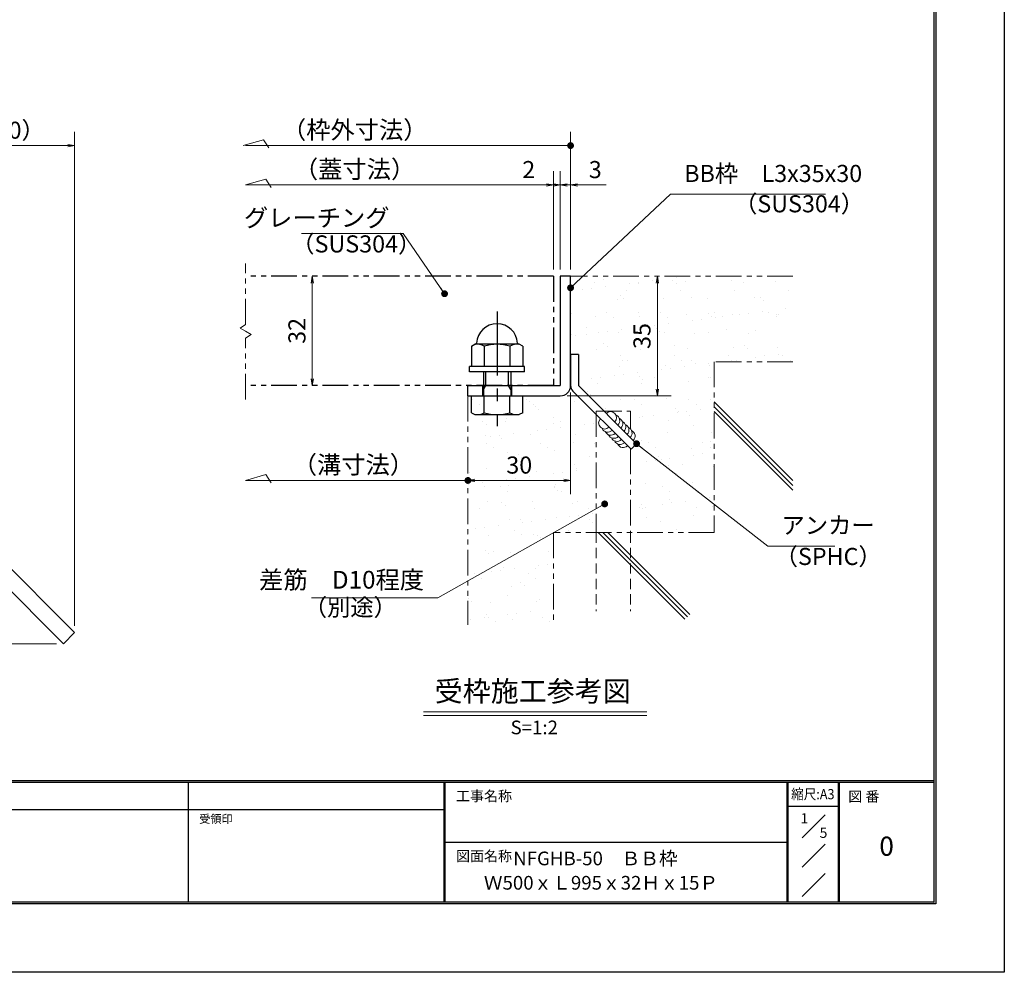
# Model space of a CAD drawing. Extents: x 0 to 2100, y 0 to 1485.
# Drawn here: x 1380 to 2100, y 0 to 697 of the extents above; entities that cross this region are included whole.
import ezdxf
from ezdxf.enums import TextEntityAlignment as Align

# ---------------------------------------------------------------- set-up
doc = ezdxf.new("R2010")
doc.units = 0
doc.header["$LTSCALE"] = 15
doc.header["$MEASUREMENT"] = 0
for name, pattern in [('CENTER', [2, 1.25, -0.25, 0.25, -0.25]), ('DASHED', [0.75, 0.5, -0.25]), ('PHANTOM', [2.5, 1.25, -0.25, 0.25, -0.25, 0.25, -0.25])]:
    doc.linetypes.add(name, pattern=pattern)
doc.layers.get('0').update_dxf_attribs({"color": 5, "linetype": 'CONTINUOUS'})
doc.layers.get('DEFPOINTS').update_dxf_attribs({"color": 250, "linetype": 'CONTINUOUS'})
for name, color, linetype in [('1-外形線', 7, 'CONTINUOUS'), ('2-中心線', 1, 'CENTER'), ('3-点\u3000線', 6, 'DASHED'), ('4-細\u3000線', 8, 'CONTINUOUS'), ('5-仮想線', 94, 'PHANTOM'), ('6-寸法文字', 7, 'CONTINUOUS'), ('7-図\u3000枠', 160, 'CONTINUOUS')]:
    doc.layers.add(name, color=color, linetype=linetype)
for name, color, linetype, lineweight in [('アンカー', 7, 'CONTINUOUS', 25), ('ハッチング', 253, 'CONTINUOUS', 15), ('寸法注釈', 30, 'CONTINUOUS', 18), ('想像線', 252, 'PHANTOM', 15), ('枠', 7, 'CONTINUOUS', 25), ('締付部品', 7, 'CONTINUOUS', 25), ('蓋', 5, 'CONTINUOUS', 25)]:
    doc.layers.add(name, color=color, linetype=linetype, lineweight=lineweight)
doc.styles.add('BIGFONT', font='romans.shx', dxfattribs={"width": 0.7336, "bigfont": 'extfont.shx'})
doc.styles.get("Standard").update_dxf_attribs({"font": 'ROMANS.SHX', "width": 0.8, "height": 12.5, "bigfont": 'EXTFONT.SHX'})
doc.styles.add('丸ゴシック', font='HGRSMP.TTF', dxfattribs={"width": 0.9})
doc.dimstyles.get("Standard").update_dxf_attribs({"dimscale": 5, "dimtxt": 12.5, "dimasz": 2, "dimexe": 0.5, "dimexo": 0.5, "dimgap": 0.5, "dimtad": 3, "dimdec": 4, "dimdsep": 46, "dimtxsty": 'Standard', "dimblk1": 'OPEN', "dimblk2": 'OPEN', "dimsah": 1, "dimcen": 0, "dimclrd": 30, "dimclre": 30, "dimclrt": 256, "dimadec": 4, "dimazin": 2, "dimtfac": 1, "dimtdec": 4, "dimtmove": 0, "dimatfit": 3, "dimldrblk": 'OPEN', "dimfxl": 0, "dimtolj": 1, "dimlwd": -1, "dimlwe": -1, "dimarcsym": 0})

# ---------------------------------------------------------------- blocks, each defined once
blk = doc.blocks.new('_OPEN')
at = {"color": 0, "linetype": 'ByBlock'}
for p, q in [((-1, 0.17), (0, 0)), ((0, 0), (-1, -0.17)), ((0, 0), (-1, 0))]:
    blk.add_line(p, q, dxfattribs=at)
blk = doc.blocks.new('*D112')
at = {"layer": 'DEFPOINTS', "color": 0}
for p in [(1420.45, 604.53), (1323.93, 508.69), (1420.45, 248.44)]:
    blk.add_point(p, dxfattribs=at)
at = {"layer": '寸法注釈', "color": 30}
for p, q in [((1323.93, 513.69), (1323.93, 614.53)), ((1420.45, 253.44), (1420.45, 614.53)), ((1328.93, 604.53), (1415.45, 604.53))]:
    blk.add_line(p, q, dxfattribs=at)
at = {"layer": '寸法注釈', "color": 30, "xscale": 5, "yscale": 5, "zscale": 5, "rotation": 180}
blk.add_blockref('_OPEN', (1323.93, 604.53), dxfattribs=at)
at = {"layer": '寸法注釈', "color": 30, "xscale": 5, "yscale": 5, "zscale": 5}
blk.add_blockref('_OPEN', (1420.45, 604.53), dxfattribs=at)
at = {"layer": '寸法注釈', "color": 7, "insert": (1372.19, 615.78), "char_height": 12.5, "attachment_point": 5, "style": 'BIGFONT'}
blk.add_mtext('\\A1;（20）', dxfattribs=at)
blk = doc.blocks.new('_Dot')
at = {"color": 0, "linetype": 'ByBlock', "lineweight": -2}
blk.add_line((-0.5, 0), (-1, 0), dxfattribs=at)
at = {"color": 0, "linetype": 'ByBlock', "const_width": 0.5}
blk.add_lwpolyline([(-0.25, 0, 1), (0.25, 0, 1)], format="xyb", close=True, dxfattribs=at)
blk = doc.blocks.new('A$C6EB770D1')
at = {"layer": 'アンカー'}
for p, q in [((26.05, 19.3), (9.05, 2.3)), ((27.68, 17.68), (26.05, 19.3)), ((27.68, 17.68), (10.67, 0.67)), ((0, 2.3), (9.05, 2.3)), ((0, 2.3), (0, 0)), ((0, 0), (9.05, 0))]:
    blk.add_line(p, q, dxfattribs=at)
blk.add_arc((9.05, 2.3), 2.3, 270, 315, dxfattribs=at)
blk = doc.blocks.new('*D116')
at = {"layer": 'DEFPOINTS', "color": 0}
for p in [(1083.7, 333.69), (1173.93, 333.69), (1412.32, 240.3)]:
    blk.add_point(p, dxfattribs=at)
at = {"layer": '寸法注釈', "color": 30}
for p, q in [((1168.93, 333.69), (1073.7, 333.69)), ((1083.7, 245.3), (1083.7, 328.69)), ((1407.32, 240.3), (1073.7, 240.3))]:
    blk.add_line(p, q, dxfattribs=at)
at = {"layer": '寸法注釈', "color": 30, "xscale": 5, "yscale": 5, "zscale": 5}
for p, rotation in [((1083.7, 333.69), 90), ((1083.7, 240.3), 270)]:
    blk.add_blockref('_OPEN', p, dxfattribs=dict(at, rotation=rotation))
at = {"layer": '寸法注釈', "color": 7, "insert": (1072.45, 287), "char_height": 12.5, "attachment_point": 5, "rotation": 90, "style": 'BIGFONT'}
blk.add_mtext('\\A1;（20）', dxfattribs=at)
blk = doc.blocks.new('*D122')
at = {"layer": 'DEFPOINTS', "color": 0}
for p in [(1545.45, 604.53), (1545.45, 517.85), (1782.95, 509.03)]:
    blk.add_point(p, dxfattribs=at)
at = {"layer": '寸法注釈', "color": 30}
for p, q in [((1782.95, 514.03), (1782.95, 614.53)), ((1777.95, 604.53), (1545.45, 604.53))]:
    blk.add_line(p, q, dxfattribs=at)
at = {"layer": '寸法注釈', "color": 30, "xscale": 5, "yscale": 5, "zscale": 5}
blk.add_blockref('_Dot', (1782.95, 604.53), dxfattribs=at)
at = {"layer": '寸法注釈', "color": 7, "insert": (1625.22, 616.03), "char_height": 13, "attachment_point": 5, "style": 'BIGFONT'}
blk.add_mtext('\\A1;（枠外寸法）', dxfattribs=at)
blk = doc.blocks.new('_None')
blk = doc.blocks.new('*D123')
at = {"layer": 'DEFPOINTS', "color": 0}
for p in [(1545.45, 575.75), (1545.45, 517.85), (1770.45, 509.03)]:
    blk.add_point(p, dxfattribs=at)
at = {"layer": '寸法注釈', "color": 30}
for p, q in [((1770.45, 514.03), (1770.45, 585.75)), ((1770.45, 575.75), (1545.45, 575.75))]:
    blk.add_line(p, q, dxfattribs=at)
at = {"layer": '寸法注釈', "color": 7, "insert": (1625.08, 587.25), "char_height": 13, "attachment_point": 5, "style": 'BIGFONT'}
blk.add_mtext('\\A1;（蓋寸法）', dxfattribs=at)
blk = doc.blocks.new('*D124')
at = {"layer": 'DEFPOINTS', "color": 0}
for p in [(1782.95, 429.03), (1707.95, 393.64), (1707.95, 359.67)]:
    blk.add_point(p, dxfattribs=at)
at = {"layer": '寸法注釈', "color": 30}
for p, q in [((1782.95, 424.03), (1782.95, 349.67)), ((1777.95, 359.67), (1712.95, 359.67))]:
    blk.add_line(p, q, dxfattribs=at)
at = {"layer": '寸法注釈', "color": 30, "xscale": 5, "yscale": 5, "zscale": 5, "rotation": 180}
blk.add_blockref('_OPEN', (1707.95, 359.67), dxfattribs=at)
at = {"layer": '寸法注釈', "color": 30, "xscale": 5, "yscale": 5, "zscale": 5}
blk.add_blockref('_OPEN', (1782.95, 359.67), dxfattribs=at)
at = {"layer": '寸法注釈', "color": 7, "insert": (1745.45, 370.92), "char_height": 12.5, "attachment_point": 5, "style": 'BIGFONT'}
blk.add_mtext('\\A1;30', dxfattribs=at)
blk = doc.blocks.new('*D125')
at = {"layer": 'DEFPOINTS', "color": 0}
for p in [(1770.45, 575.75), (1770.45, 509.03), (1775.45, 509.03)]:
    blk.add_point(p, dxfattribs=at)
at = {"layer": '寸法注釈', "color": 30}
for p, q in [((1770.45, 514.03), (1770.45, 585.75)), ((1775.45, 514.03), (1775.45, 585.75)), ((1765.45, 575.75), (1744.34, 575.75)), ((1775.45, 575.75), (1770.45, 575.75)), ((1780.45, 575.75), (1785.45, 575.75))]:
    blk.add_line(p, q, dxfattribs=at)
at = {"layer": '寸法注釈', "color": 30, "xscale": 5, "yscale": 5, "zscale": 5}
blk.add_blockref('_OPEN', (1770.45, 575.75), dxfattribs=at)
at = {"layer": '寸法注釈', "color": 30, "xscale": 5, "yscale": 5, "zscale": 5, "rotation": 180}
blk.add_blockref('_OPEN', (1775.45, 575.75), dxfattribs=at)
at = {"layer": '寸法注釈', "color": 7, "insert": (1752.39, 587), "char_height": 12.5, "attachment_point": 5, "style": 'BIGFONT'}
blk.add_mtext('\\A1;2', dxfattribs=at)
blk = doc.blocks.new('*D126')
at = {"layer": 'DEFPOINTS', "color": 0}
for p in [(1545.45, 430.28), (1545.45, 359.67), (1707.95, 359.67)]:
    blk.add_point(p, dxfattribs=at)
at = {"layer": '寸法注釈', "color": 30}
for p, q in [((1707.95, 364.67), (1707.95, 369.67)), ((1702.95, 359.67), (1545.45, 359.67))]:
    blk.add_line(p, q, dxfattribs=at)
at = {"layer": '寸法注釈', "color": 30, "xscale": 5, "yscale": 5, "zscale": 5}
blk.add_blockref('_Dot', (1707.95, 359.67), dxfattribs=at)
at = {"layer": '寸法注釈', "color": 7, "insert": (1624.2, 371.17), "char_height": 13, "attachment_point": 5, "style": 'BIGFONT'}
blk.add_mtext('\\A1;（溝寸法）', dxfattribs=at)
blk = doc.blocks.new('*D127')
at = {"layer": 'DEFPOINTS', "color": 0}
for p in [(1593.74, 509.03), (1593.74, 429.03), (1594.19, 429.03)]:
    blk.add_point(p, dxfattribs=at)
at = {"layer": '寸法注釈', "color": 30}
blk.add_line((1594.19, 504.03), (1594.19, 434.03), dxfattribs=at)
at = {"layer": '寸法注釈', "color": 30, "xscale": 5, "yscale": 5, "zscale": 5}
for p, rotation in [((1594.19, 509.03), 90), ((1594.19, 429.03), 270)]:
    blk.add_blockref('_OPEN', p, dxfattribs=dict(at, rotation=rotation))
at = {"layer": '寸法注釈', "color": 7, "insert": (1582.94, 469.03), "char_height": 12.5, "attachment_point": 5, "rotation": 90, "style": 'BIGFONT'}
blk.add_mtext('\\A1;32', dxfattribs=at)
blk = doc.blocks.new('*D128')
at = {"layer": 'DEFPOINTS', "color": 0}
for p in [(1782.95, 575.75), (1775.45, 509.03), (1782.95, 509.03)]:
    blk.add_point(p, dxfattribs=at)
at = {"layer": '寸法注釈', "color": 30}
for p, q in [((1775.45, 514.03), (1775.45, 585.75)), ((1782.95, 514.03), (1782.95, 585.75)), ((1770.45, 575.75), (1765.45, 575.75)), ((1775.45, 575.75), (1782.95, 575.75)), ((1787.95, 575.75), (1809.06, 575.75))]:
    blk.add_line(p, q, dxfattribs=at)
at = {"layer": '寸法注釈', "color": 30, "xscale": 5, "yscale": 5, "zscale": 5}
blk.add_blockref('_OPEN', (1775.45, 575.75), dxfattribs=at)
at = {"layer": '寸法注釈', "color": 30, "xscale": 5, "yscale": 5, "zscale": 5, "rotation": 180}
blk.add_blockref('_OPEN', (1782.95, 575.75), dxfattribs=at)
at = {"layer": '寸法注釈', "color": 7, "insert": (1801.01, 587), "char_height": 12.5, "attachment_point": 5, "style": 'BIGFONT'}
blk.add_mtext('\\A1;3', dxfattribs=at)
blk = doc.blocks.new('*D129')
at = {"layer": 'DEFPOINTS', "color": 0}
for p in [(1782.95, 509.03), (1846.39, 509.03), (1775.45, 421.53)]:
    blk.add_point(p, dxfattribs=at)
at = {"layer": '寸法注釈', "color": 30}
for p, q in [((1846.39, 426.53), (1846.39, 504.03)), ((1780.45, 421.53), (1856.39, 421.53))]:
    blk.add_line(p, q, dxfattribs=at)
at = {"layer": '寸法注釈', "color": 30, "xscale": 5, "yscale": 5, "zscale": 5}
for p, rotation in [((1846.39, 509.03), 90), ((1846.39, 421.53), 270)]:
    blk.add_blockref('_OPEN', p, dxfattribs=dict(at, rotation=rotation))
at = {"layer": '寸法注釈', "color": 7, "insert": (1835.14, 465.28), "char_height": 12.5, "attachment_point": 5, "rotation": 90, "style": 'BIGFONT'}
blk.add_mtext('\\A1;35', dxfattribs=at)
blk = doc.blocks.new('A$C137235B9')
at = {"layer": '枠'}
for p, q in [((21.69, 12.25), (24.69, 12.25)), ((21.69, 3.75), (24.69, 3.75))]:
    blk.add_line(p, q, dxfattribs=at)
at = {"layer": '締付部品'}
for p, q in [((10.17, 15.51), (9.59, 14.5)), ((9.59, 14.5), (9.59, 1.5)), ((10.17, 15.51), (16.09, 15.51)), ((16.09, 16), (16.09, 0)), ((17.69, 16), (16.09, 16)), ((17.69, 16), (17.69, 0)), ((24.69, 0.49), (24.69, 15.51)), ((29.61, 15.51), (24.69, 15.51)), ((29.61, 15.51), (30.19, 14.5)), ((30.19, 1.5), (30.19, 14.5)), ((10.17, 11.75), (16.09, 11.75)), ((17.69, 12), (24.69, 12)), ((22.87, 12), (21.69, 11.32)), ((21.69, 4), (21.69, 12)), ((29.61, 11.75), (24.69, 11.75)), ((21.69, 11.32), (17.69, 11.32)), ((10.17, 4.25), (16.09, 4.25)), ((21.69, 4.68), (17.69, 4.68)), ((17.69, 4), (24.69, 4)), ((22.87, 4), (21.69, 4.68)), ((29.61, 4.25), (24.69, 4.25)), ((10.17, 0.49), (9.59, 1.5)), ((10.17, 0.49), (16.09, 0.49)), ((17.69, 0), (16.09, 0)), ((29.61, 0.49), (24.69, 0.49)), ((29.61, 0.49), (30.19, 1.5))]:
    blk.add_line(p, q, dxfattribs=at)
at = {"layer": '締付部品', "color": 6, "linetype": 'CENTER'}
blk.add_line((0, 8), (33.59, 8), dxfattribs=at)
at = {"layer": '締付部品'}
for centre, radius, start, end in [((9.59, 8), 6, 92.7294, 267.2706), ((9.29, 14.29), 0.3, 272.7294, 0), ((12.92, 13.63), 3.32, 180, 214.3842), ((22.01, 8), 12.42, 162.412, 197.588), ((26.87, 13.63), 3.32, 325.6158, 0), ((17.77, 8), 12.42, 342.412, 17.588), ((12.92, 2.37), 3.32, 145.6158, 180), ((26.87, 2.37), 3.32, 0, 34.3842), ((9.29, 1.71), 0.3, 0, 87.2706)]:
    blk.add_arc(centre, radius, start, end, dxfattribs=at)

msp = doc.modelspace()

# ---------------------------------------------------------------- hatches: boundary and pattern name
at = {"layer": 'ハッチング'}
h = msp.add_hatch(dxfattribs=at)
h.set_pattern_fill('AR-SAND', color=256, scale=0.5, style=0)
h.set_pattern_definition([(37.5, (1647.695, -440.656), (-0.8, 24.47066), [0, -19.304, 0, -21.59, 0, -20.6375]), (7.5, (1647.695, -440.656), (22.4762, 35.8413), [0, -10.414, 0, -17.399, 0, -6.6675]), (327.5, (1632.074, -440.656), (39.5496, 0.07186), [0, -6.35, 0, -22.86, 0, -29.845]), (317.5, (1632.074, -440.656), (38.1778, 11.1465), [0, -3.175, 0, -14.986, 0, -17.145])])
h.paths.add_polyline_path([(1945.45, 509.03), (1782.95, 509.03), (1782.95, 451.65), (1788.7, 451.65), (1788.7, 429.03), (1807.45, 410.28), (1826.7, 410.28), (1826.7, 397.32, -0.081826), (1827.5, 396.11, -0.525984), (1828.83, 388.9), (1831.21, 386.52), (1827.14, 382.45), (1826.7, 382.9), (1826.7, 321.53), (1887.95, 321.53), (1887.95, 446.53), (1945.45, 446.53)])
h.paths.add_polyline_path([(1770.45, 321.53), (1801.7, 321.53), (1801.7, 407.9), (1784.63, 424.96, -0.198912), (1782.95, 429.03, -0.414214), (1775.45, 421.53), (1707.95, 421.53), (1707.95, 254.03), (1770.45, 254.03)])
h.paths.add_polyline_path([(1825.77, 454.73), (1825.77, 475.83), (1844.52, 475.83), (1844.52, 454.73)], flags=24)
h.paths.add_polyline_path([(1734.9, 380.3), (1756, 380.3), (1756, 361.55), (1734.9, 361.55)], flags=24)

# ---------------------------------------------------------------- linework, layer by layer
at = {"layer": '1-外形線'}
msp.add_line((2048.55, 51.25), (2048.75, 51.25), dxfattribs=at)
at = {"layer": '2-中心線'}
msp.add_line((2048.55, 51.25), (2048.75, 51.25), dxfattribs=at)
at = {"layer": '3-点\u3000線'}
msp.add_line((2048.55, 51.25), (2048.75, 51.25), dxfattribs=at)
at = {"layer": '4-細\u3000線'}
msp.add_line((2048.55, 51.25), (2048.75, 51.25), dxfattribs=at)
at = {"layer": '5-仮想線'}
msp.add_line((2048.55, 51.25), (2048.75, 51.25), dxfattribs=at)
at = {"layer": '6-寸法文字'}
msp.add_line((2048.55, 51.25), (2048.75, 51.25), dxfattribs=at)
at = {"layer": '7-図\u3000枠', "color": 253}
for p, q in [((2048.75, 51.25), (2048.75, 1433.75)), ((2050, 1435), (2050, 50)), ((2048.75, 140), (76.25, 140)), ((2048.75, 138.75), (76.25, 138.75)), ((1503.75, 51.25), (1503.75, 138.75)), ((1690.5, 51.25), (1690.5, 138.75)), ((1691.25, 51.25), (1691.25, 138.75)), ((1941.25, 51.25), (1941.25, 138.75)), ((1942, 51.25), (1942, 138.75)), ((1978.75, 51.25), (1978.75, 138.75)), ((1979.5, 51.25), (1979.5, 138.75)), ((1690.5, 118.75), (1166.25, 118.75)), ((1978.75, 121.25), (1942, 121.25)), ((1969.08, 115.21), (1952.22, 98.34)), ((1941.25, 95), (1691.25, 95)), ((1969.08, 93.73), (1952.22, 76.86)), ((1969.08, 72.26), (1952.22, 55.39)), ((2048.75, 51.25), (76.25, 51.25)), ((2050, 50), (75, 50))]:
    msp.add_line(p, q, dxfattribs=at)
at = {"layer": '7-図\u3000枠'}
msp.add_line((2048.55, 51.25), (2048.75, 51.25), dxfattribs=at)
at = {"layer": 'DEFPOINTS'}
for p, q in [((2100, 1485), (2100, 0)), ((2048.55, 51.25), (2048.75, 51.25)), ((2100, 0), (0, 0))]:
    msp.add_line(p, q, dxfattribs=at)
at = {"layer": 'ハッチング'}
for p, q in [((1887.95, 417.06), (1945.45, 359.56)), ((1887.95, 413.53), (1945.45, 356.03)), ((1887.95, 409.99), (1945.45, 352.49)), ((1803.13, 321.53), (1866.54, 258.12)), ((1806.66, 321.53), (1868.31, 259.89)), ((1810.2, 321.53), (1870.08, 261.65))]:
    msp.add_line(p, q, dxfattribs=at)
at = {"layer": '寸法注釈'}
for p, q in [((1543.75, 604.53), (1558.55, 608.85)), ((1558.55, 608.85), (1562.38, 602.78)), ((1545.45, 575.75), (1560.25, 580.07)), ((1560.25, 580.07), (1564.08, 574)), ((1545.45, 359.67), (1560.25, 364)), ((1560.25, 364), (1564.08, 357.93)), ((1675.57, 190.4), (1838.65, 190.4)), ((1675.57, 187.9), (1838.65, 187.9))]:
    msp.add_line(p, q, dxfattribs=at)
at = {"layer": '想像線'}
for p, q in [((1545.45, 473.7), (1545.45, 518.37)), ((1945.45, 509.03), (1782.95, 509.03)), ((1545.45, 473.7), (1541.52, 471.07)), ((1541.52, 471.07), (1545.45, 468.74)), ((1549.38, 466.41), (1545.45, 468.74)), ((1545.45, 463.78), (1549.38, 466.41)), ((1545.45, 418.82), (1545.45, 463.78)), ((1887.95, 446.53), (1887.95, 321.53)), ((1945.45, 446.53), (1887.95, 446.53)), ((1707.95, 421.53), (1707.95, 254.03)), ((1801.7, 410.28), (1801.7, 321.53)), ((1801.7, 410.28), (1826.7, 410.28)), ((1826.7, 410.28), (1826.7, 397.32)), ((1826.7, 382.9), (1826.7, 321.53)), ((1770.45, 321.53), (1770.45, 254.03)), ((1887.95, 321.53), (1770.45, 321.53))]:
    msp.add_line(p, q, dxfattribs=at)
at = {"layer": '想像線', "linetype": 'DASHED'}
for p, q in [((1801.7, 321.53), (1801.7, 264.03)), ((1826.7, 321.53), (1826.7, 264.03))]:
    msp.add_line(p, q, dxfattribs=at)
at = {"layer": '想像線', "linetype": 'ByBlock', "ltscale": 10}
for centre, start, end in [((1807.89, 401.7), 135, 315), ((1812.15, 405.58), 315, 135), ((1814.41, 403.32), 315, 65.97458), ((1816.66, 401.07), 315, 65.97458), ((1810.15, 399.45), 204.02542, 315), ((1818.92, 398.81), 315, 65.97458), ((1821.17, 396.56), 315, 65.97458), ((1823.43, 394.3), 315, 65.97458), ((1825.68, 392.05), 315, 65.97458), ((1812.4, 397.19), 204.02542, 315), ((1814.66, 394.94), 204.02542, 315), ((1816.91, 392.68), 204.02542, 315), ((1819.17, 390.43), 204.02542, 315), ((1821.42, 388.17), 204.02542, 315)]:
    msp.add_arc(centre, 4.46, start, end, dxfattribs=at)
at = {"layer": '枠'}
for p, q in [((1775.45, 509.03), (1775.45, 429.03)), ((1782.95, 509.03), (1775.45, 509.03)), ((1782.95, 429.03), (1782.95, 509.03)), ((1782.95, 451.65), (1782.95, 429.03)), ((1788.7, 451.65), (1782.95, 451.65)), ((1788.7, 451.65), (1788.7, 429.03)), ((1707.95, 429.03), (1775.45, 429.03)), ((1707.95, 421.53), (1707.95, 429.03)), ((1827.14, 382.45), (1784.63, 424.96)), ((1831.21, 386.52), (1788.7, 429.03)), ((1707.95, 421.53), (1775.45, 421.53)), ((1827.14, 382.45), (1831.21, 386.52))]:
    msp.add_line(p, q, dxfattribs=at)
for centre, radius, start, end in [((1775.45, 429.03), 7.5, 270, 0), ((1788.7, 429.03), 5.75, 180, 225)]:
    msp.add_arc(centre, radius, start, end, dxfattribs=at)
at = {"layer": '蓋', "linetype": 'PHANTOM'}
for p, q in [((1770.45, 509.03), (1545.45, 509.03)), ((1770.45, 509.03), (1770.45, 429.03)), ((1770.45, 429.03), (1545.45, 429.03))]:
    msp.add_line(p, q, dxfattribs=at)

# ---------------------------------------------------------------- block references
at = {"layer": 'アンカー', "xscale": 5, "yscale": 5, "zscale": 5, "rotation": 270}
msp.add_blockref('A$C6EB770D1', (1323.93, 378.69), dxfattribs=at)
at = {"layer": '締付部品', "xscale": 2.5, "yscale": 2.5, "zscale": 2.5, "rotation": 270}
msp.add_blockref('A$C137235B9', (1709.2, 483.26), dxfattribs=at)

# ---------------------------------------------------------------- texts
at = {"layer": '7-図\u3000枠', "color": 0}
for s, height, p in [('工事名称', 7.5, (1699.24, 125.17)), ('図 番', 7.5, (1985.94, 124.81)), ('受領印', 6, (1511.44, 109.19)), ('図面名称', 7.5, (1699.24, 81.26))]:
    msp.add_text(s, height=height, dxfattribs=at).set_placement(p)
at = {"layer": '7-図\u3000枠', "color": 0, "width": 0.9}
msp.add_text('縮尺:A3', height=7.5, dxfattribs=at).set_placement((1960.03, 126.53), align=Align.CENTER)
at = {"layer": '7-図\u3000枠'}
for s, height, p in [('1', 7.5, (1953.93, 108.85)), ('5', 7.5, (1967.83, 98.31)), ('0', 14, (2013.97, 85.22))]:
    msp.add_text(s, height=height, dxfattribs=at).set_placement(p, align=Align.CENTER)
for s, p in [('NFGHB-50\u3000ＢＢ枠', (1741.04, 78.27)), ('Ｗ500ｘＬ995ｘ32Ｈｘ15Ｐ', (1719.58, 60.46))]:
    msp.add_text(s, height=10, dxfattribs=at).set_placement(p)
at = {"layer": '寸法注釈', "color": 7, "style": '丸ゴシック'}
for s, height, p in [('受枠施工参考図', 15, (1755.3, 203.64)), ('S=1:2', 10, (1756.42, 177.77))]:
    msp.add_text(s, height=height, dxfattribs=at).set_placement(p, align=Align.MIDDLE)
at = {"layer": '寸法注釈', "color": 7, "style": 'BIGFONT'}
for s, insert, char_height, attachment_point in [('BB枠\u3000L3x35x30', (1866.03, 574), 12.5, 7), ('（SUS304）', (1902.41, 551.82), 12.5, 7), ('\\A1;グレーチング', (1650.59, 545.21), 13, 9), ('（SUS304）', (1578.77, 522.47), 12.5, 7), ('アンカー', (1937.08, 316.73), 12.5, 7), ('（SPHC）', (1932.09, 293.94), 12.5, 7), ('差筋\u3000D10程度', (1675.88, 285.38), 13, 6), ('（別途）', (1587.87, 256.82), 12.5, 7)]:
    msp.add_mtext(s, dxfattribs=dict(at, insert=insert, char_height=char_height, attachment_point=attachment_point))

# ---------------------------------------------------------------- dimensions: what is measured, and where the dimension line sits
at = {"layer": '寸法注釈'}
dim = msp.add_linear_dim(base=(1420.45, 604.53), p1=(1323.93, 508.69), p2=(1420.45, 248.44), text='（20）', dimstyle='Standard', override={"dimscale": 5, "dimtxt": 2.5, "dimasz": 1, "dimexe": 2, "dimexo": 1, "dimgap": 1, "dimtad": 3, "dimtih": 0, "dimtoh": 0, "dimdec": 1, "dimlfac": 0.2, "dimzin": 8, "dimtxsty": 'BIGFONT', "dimblk": 'Dot', "dimcen": -0.09, "dimclrd": 30, "dimclre": 30, "dimclrt": 7, "dimadec": 1, "dimtdec": 1, "dimtofl": 1, "dimldrblk": 'Dot', "dimtvp": 1, "dimtzin": 8}, dxfattribs=at)
dim.commit()
dim.dimension.update_dxf_attribs({"geometry": '*D112', "text_midpoint": (1372.19, 615.78)})
for base, p1, p2, text, override, picture, middle in [((1545.45, 604.53), (1782.95, 509.03), (1545.45, 517.85), '（枠外寸法）', {"dimscale": 5, "dimtxt": 2.6, "dimasz": 1, "dimexe": 2, "dimexo": 1, "dimgap": 1, "dimtad": 3, "dimtih": 0, "dimtoh": 0, "dimdec": 1, "dimlfac": 0.2, "dimzin": 8, "dimtxsty": 'BIGFONT', "dimblk1": 'Dot', "dimblk2": 'None', "dimsah": 1, "dimcen": -0.09, "dimse1": 0, "dimse2": 1, "dimclrd": 30, "dimclre": 30, "dimclrt": 7, "dimadec": 1, "dimtdec": 1, "dimtofl": 1, "dimldrblk": 'Dot', "dimtvp": 1, "dimtzin": 8}, '*D122', (1625.22, 604.53)), ((1545.45, 575.75), (1770.45, 509.03), (1545.45, 517.85), '（蓋寸法）', {"dimscale": 5, "dimtxt": 2.6, "dimasz": 1, "dimexe": 2, "dimexo": 1, "dimgap": 1, "dimtad": 3, "dimtih": 0, "dimtoh": 0, "dimdec": 1, "dimlfac": 0.2, "dimzin": 8, "dimtxsty": 'BIGFONT', "dimblk1": 'None', "dimblk2": 'None', "dimsah": 1, "dimcen": -0.09, "dimse1": 0, "dimse2": 1, "dimclrd": 30, "dimclre": 30, "dimclrt": 7, "dimadec": 1, "dimtdec": 1, "dimtofl": 1, "dimldrblk": 'Dot', "dimtvp": 1, "dimtzin": 8}, '*D123', (1625.08, 575.75)), ((1545.45, 359.67), (1707.95, 359.67), (1545.45, 430.28), '（溝寸法）', {"dimscale": 5, "dimtxt": 2.6, "dimasz": 1, "dimexe": 2, "dimexo": 1, "dimgap": 1, "dimtad": 3, "dimtih": 0, "dimtoh": 0, "dimdec": 1, "dimlfac": 0.2, "dimzin": 8, "dimtxsty": 'BIGFONT', "dimblk1": 'Dot', "dimblk2": 'None', "dimsah": 1, "dimcen": -0.09, "dimse2": 1, "dimclrd": 30, "dimclre": 30, "dimclrt": 7, "dimadec": 1, "dimtdec": 1, "dimtofl": 1, "dimldrblk": 'Dot', "dimtvp": 1, "dimtzin": 8}, '*D126', (1624.2, 359.67))]:
    dim = msp.add_linear_dim(base=base, p1=p1, p2=p2, text=text, dimstyle='Standard', override=override, dxfattribs=at)
    dim.commit()
    dim.dimension.update_dxf_attribs({"geometry": picture, "text_midpoint": middle, "dimtype": 160})
for base, p1, p2, override, picture, middle in [((1770.45, 575.75), (1775.45, 509.03), (1770.45, 509.03), {"dimscale": 5, "dimtxt": 2.5, "dimasz": 1, "dimexe": 2, "dimexo": 1, "dimgap": 1, "dimtad": 3, "dimtih": 0, "dimtoh": 0, "dimdec": 1, "dimlfac": 0.4, "dimzin": 8, "dimtxsty": 'BIGFONT', "dimblk": 'Dot', "dimcen": -0.09, "dimclrd": 30, "dimclre": 30, "dimclrt": 7, "dimadec": 1, "dimtdec": 1, "dimtofl": 1, "dimldrblk": 'Dot', "dimtvp": 1, "dimtzin": 8}, '*D125', (1752.39, 587)), ((1782.95, 575.75), (1775.45, 509.03), (1782.95, 509.03), {"dimscale": 5, "dimtxt": 2.5, "dimasz": 1, "dimexe": 2, "dimexo": 1, "dimgap": 1, "dimtad": 3, "dimtih": 0, "dimtoh": 0, "dimdec": 1, "dimlfac": 0.4, "dimzin": 8, "dimtxsty": 'BIGFONT', "dimblk": 'Dot', "dimcen": -0.09, "dimclrd": 30, "dimclre": 30, "dimclrt": 7, "dimadec": 1, "dimtdec": 1, "dimtofl": 1, "dimldrblk": 'Dot', "dimtvp": 1, "dimtzin": 8}, '*D128', (1801.01, 587)), ((1707.95, 359.67), (1782.95, 429.03), (1707.95, 393.64), {"dimscale": 5, "dimtxt": 2.5, "dimasz": 1, "dimexe": 2, "dimexo": 1, "dimgap": 1, "dimtad": 3, "dimtih": 0, "dimtoh": 0, "dimdec": 1, "dimlfac": 0.4, "dimzin": 8, "dimtxsty": 'BIGFONT', "dimblk": 'Dot', "dimcen": -0.09, "dimse1": 0, "dimse2": 1, "dimclrd": 30, "dimclre": 30, "dimclrt": 7, "dimadec": 1, "dimtdec": 1, "dimtofl": 1, "dimldrblk": 'Dot', "dimtvp": 1, "dimtzin": 8}, '*D124', (1745.45, 370.92))]:
    dim = msp.add_linear_dim(base=base, p1=p1, p2=p2, dimstyle='Standard', override=override, dxfattribs=at)
    dim.commit()
    dim.dimension.update_dxf_attribs({"geometry": picture, "text_midpoint": middle})
for base, p1, p2, override, picture, middle in [((1594.19, 429.03), (1593.74, 509.03), (1593.74, 429.03), {"dimscale": 5, "dimtxt": 2.5, "dimasz": 1, "dimexe": 2, "dimexo": 1, "dimgap": 1, "dimtad": 3, "dimtih": 0, "dimtoh": 0, "dimdec": 1, "dimlfac": 0.4, "dimzin": 8, "dimtxsty": 'BIGFONT', "dimblk": 'Dot', "dimcen": -0.09, "dimse1": 1, "dimse2": 1, "dimclrd": 30, "dimclre": 30, "dimclrt": 7, "dimadec": 1, "dimtdec": 1, "dimtofl": 1, "dimldrblk": 'Dot', "dimtvp": 1, "dimtzin": 8}, '*D127', (1582.94, 469.03)), ((1846.39, 509.03), (1775.45, 421.53), (1782.95, 509.03), {"dimscale": 5, "dimtxt": 2.5, "dimasz": 1, "dimexe": 2, "dimexo": 1, "dimgap": 1, "dimtad": 3, "dimtih": 0, "dimtoh": 0, "dimdec": 1, "dimlfac": 0.4, "dimzin": 8, "dimtxsty": 'BIGFONT', "dimblk": 'Dot', "dimcen": -0.09, "dimse1": 0, "dimse2": 1, "dimclrd": 30, "dimclre": 30, "dimclrt": 7, "dimadec": 1, "dimtdec": 1, "dimtofl": 1, "dimldrblk": 'Dot', "dimtvp": 1, "dimtzin": 8}, '*D129', (1835.14, 465.28))]:
    dim = msp.add_linear_dim(base=base, p1=p1, p2=p2, angle=90, dimstyle='Standard', override=override, dxfattribs=at)
    dim.commit()
    dim.dimension.update_dxf_attribs({"geometry": picture, "text_midpoint": middle})
dim = msp.add_linear_dim(base=(1083.7, 333.69), p1=(1412.32, 240.3), p2=(1173.93, 333.69), angle=90, text='（20）', dimstyle='Standard', override={"dimscale": 5, "dimtxt": 2.5, "dimasz": 1, "dimexe": 2, "dimexo": 1, "dimgap": 1, "dimtad": 3, "dimtih": 0, "dimtoh": 0, "dimdec": 1, "dimlfac": 0.2, "dimzin": 8, "dimtxsty": 'BIGFONT', "dimblk": 'Dot', "dimcen": -0.09, "dimclrd": 30, "dimclre": 30, "dimclrt": 7, "dimadec": 1, "dimtdec": 1, "dimtofl": 1, "dimldrblk": 'Dot', "dimtvp": 1, "dimtzin": 8}, dxfattribs=at)
dim.commit()
dim.dimension.update_dxf_attribs({"geometry": '*D116', "text_midpoint": (1072.45, 287)})

# ---------------------------------------------------------------- leaders
at = {"layer": '寸法注釈', "annotation_type": 0, "has_hookline": 1}
for points, override, hookline_direction, text_width in [([(1782.95, 500.54), (1856.03, 569), (1861.03, 569)], {"dimscale": 5, "dimtxt": 2.5, "dimasz": 1, "dimexe": 2, "dimexo": 1, "dimgap": 1, "dimtad": 3, "dimtih": 0, "dimtoh": 0, "dimdec": 1, "dimlfac": 0.2, "dimzin": 8, "dimtxsty": 'BIGFONT', "dimcen": -0.09, "dimclrd": 30, "dimclre": 30, "dimclrt": 7, "dimadec": 1, "dimtdec": 1, "dimtofl": 1, "dimldrblk": 'Dot', "dimtvp": 1, "dimtzin": 8}, 0, 103.23), ([(1690.85, 496.21), (1660.59, 540.21), (1655.59, 540.21)], {"dimscale": 5, "dimtxt": 2.6, "dimasz": 1, "dimexe": 2, "dimexo": 1, "dimgap": 1, "dimtad": 3, "dimtih": 0, "dimtoh": 0, "dimdec": 1, "dimlfac": 0.2, "dimzin": 8, "dimtxsty": 'BIGFONT', "dimcen": -0.09, "dimse2": 1, "dimclrd": 30, "dimclre": 30, "dimclrt": 7, "dimadec": 1, "dimtdec": 1, "dimtofl": 1, "dimldrblk": 'Dot', "dimtvp": 1, "dimtzin": 8}, 1, 64.21), ([(1831.21, 386.52), (1927.08, 311.73), (1932.08, 311.73)], {"dimscale": 5, "dimtxt": 2.5, "dimasz": 1, "dimexe": 2, "dimexo": 1, "dimgap": 1, "dimtad": 3, "dimtih": 0, "dimtoh": 0, "dimdec": 1, "dimlfac": 0.2, "dimzin": 8, "dimtxsty": 'BIGFONT', "dimcen": -0.09, "dimclrd": 30, "dimclre": 30, "dimclrt": 7, "dimadec": 1, "dimtdec": 1, "dimtofl": 1, "dimldrblk": 'Dot', "dimtvp": 1, "dimtzin": 8}, 0, 39.13), ([(1807.9, 342.53), (1685.88, 273.88), (1680.88, 273.88)], {"dimscale": 5, "dimtxt": 2.6, "dimasz": 1, "dimexe": 2, "dimexo": 1, "dimgap": 1, "dimtad": 3, "dimtih": 0, "dimtoh": 0, "dimdec": 1, "dimlfac": 0.2, "dimzin": 8, "dimtxsty": 'BIGFONT', "dimcen": -0.09, "dimse2": 1, "dimclrd": 30, "dimclre": 30, "dimclrt": 7, "dimadec": 1, "dimtdec": 1, "dimtofl": 1, "dimldrblk": 'Dot', "dimtvp": 1, "dimtzin": 8}, 1, 82.38)]:
    msp.add_leader(points, dimstyle='Standard', override=override, dxfattribs=dict(at, hookline_direction=hookline_direction, text_width=text_width))

doc.saveas('drawing.dxf')
